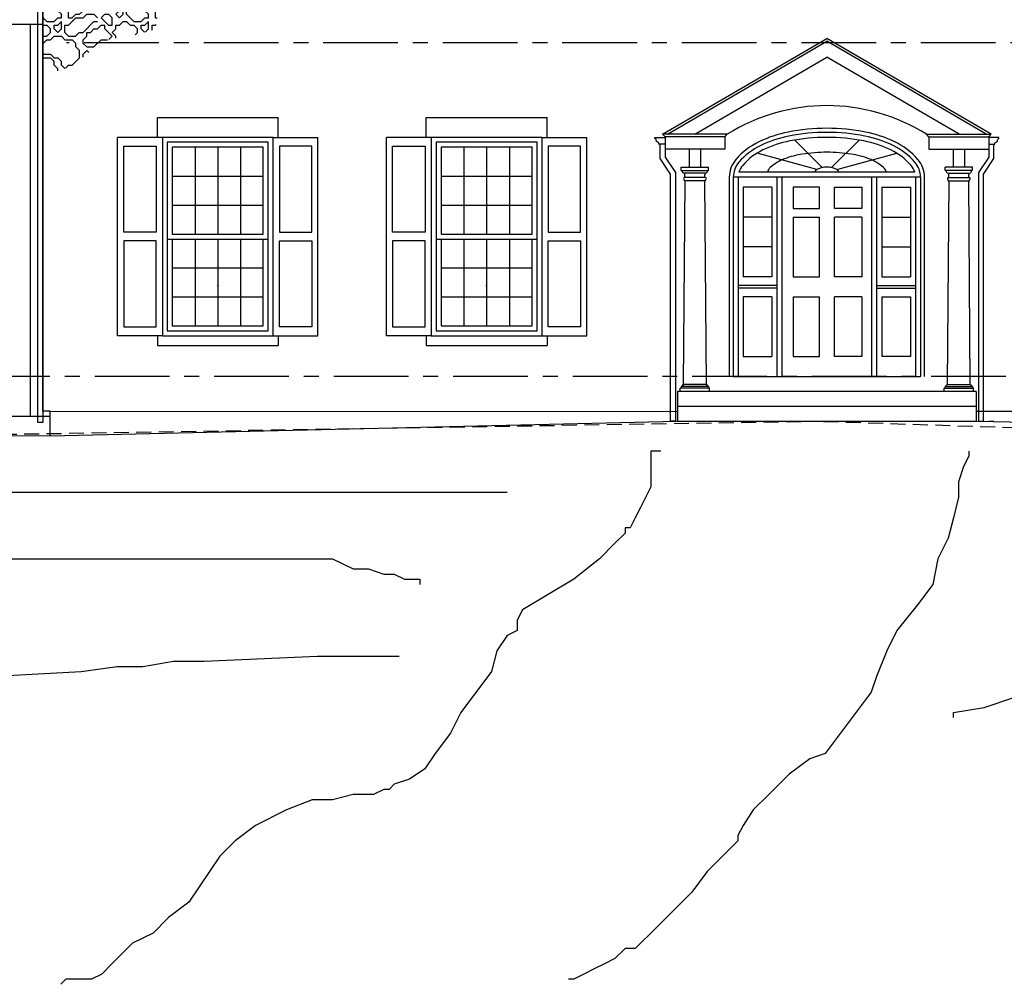
# Model space of a CAD drawing. Extents: x 1553 to 2990, y 3952 to 4649.
# Drawn here: x 1918 to 2314, y 3952 to 4340 of the extents above; entities that cross this region are included whole.
import ezdxf

# ---------------------------------------------------------------- set-up
doc = ezdxf.new("R2010")
doc.units = 0
doc.header["$LTSCALE"] = 24
doc.header["$MEASUREMENT"] = 0
doc.header["$PDSIZE"] = -5
doc.linetypes.add('CENTER', pattern=[2, 1.25, -0.25, 0.25, -0.25])
doc.linetypes.add('HIDDEN', pattern=[0.375, 0.25, -0.125])
doc.layers.get('0').update_dxf_attribs({"linetype": 'CONTINUOUS'})
for name, color, linetype in [('CONTOURS', 3, 'CONTINUOUS'), ('DS', 15, 'CONTINUOUS'), ('WALL', 9, 'CONTINUOUS')]:
    doc.layers.add(name, color=color, linetype=linetype)

# ---------------------------------------------------------------- blocks, each defined once
blk = doc.blocks.new('*X7')
at = {"color": 0}
for p, q in [((1929, 4408.72), (1927.37, 4410.35)), ((1931.92, 4408.72), (1933.37, 4410.18)), ((1933.37, 4410.18), (1934.83, 4410.18)), ((1934.83, 4411.64), (1933.51, 4412.96)), ((1934.83, 4410.18), (1934.83, 4411.64)), ((1937.74, 4410.18), (1937.74, 4412.96)), ((1937.74, 4410.18), (1939.2, 4410.18)), ((1937.74, 4407.27), (1940.65, 4410.18)), ((1939.2, 4410.18), (1940.65, 4411.64)), ((1940.65, 4411.64), (1942.11, 4411.64)), ((1940.65, 4410.18), (1943.57, 4410.18)), ((1942.11, 4411.64), (1943.43, 4412.96)), ((1943.57, 4410.18), (1945.02, 4411.64)), ((1945.02, 4411.64), (1947.94, 4411.64)), ((1949.39, 4410.18), (1947.94, 4411.64)), ((1950.85, 4410.18), (1952.31, 4411.64)), ((1953.76, 4407.27), (1950.85, 4410.18)), ((1952.31, 4411.64), (1953.76, 4411.64)), ((1955.22, 4410.18), (1953.76, 4411.64)), ((1955.22, 4407.27), (1955.22, 4410.18)), ((1956.68, 4411.64), (1957.39, 4412.35)), ((1957.39, 4410.93), (1956.68, 4411.64)), ((1927.55, 4407.27), (1927.37, 4407.44)), ((1927.55, 4407.27), (1929, 4407.27)), ((1929, 4408.72), (1931.92, 4408.72)), ((1930.46, 4405.81), (1929, 4407.27)), ((1930.46, 4404.35), (1930.46, 4405.81)), ((1931.92, 4405.81), (1931.92, 4407.27)), ((1931.92, 4407.26), (1933.37, 4407.26)), ((1933.37, 4404.35), (1931.92, 4405.81)), ((1933.37, 4407.27), (1934.83, 4408.72)), ((1933.37, 4404.35), (1934.83, 4405.81)), ((1934.83, 4405.81), (1934.83, 4408.72)), ((1936.29, 4404.35), (1936.29, 4407.27)), ((1936.29, 4407.26), (1937.74, 4407.26)), ((1943.57, 4404.35), (1947.94, 4408.72)), ((1946.48, 4404.35), (1947.94, 4405.81)), ((1947.94, 4408.72), (1949.39, 4408.72)), ((1947.94, 4405.81), (1949.39, 4405.81)), ((1949.39, 4405.81), (1950.85, 4407.27)), ((1950.85, 4407.26), (1952.31, 4407.26)), ((1952.31, 4405.81), (1952.31, 4407.27)), ((1955.22, 4402.9), (1952.31, 4405.81)), ((1953.76, 4407.27), (1955.22, 4407.27)), ((1955.22, 4404.35), (1956.68, 4405.81)), ((1956.68, 4405.81), (1956.68, 4407.27)), ((1956.68, 4407.27), (1957.39, 4407.27)), ((1927.37, 4402.72), (1927.55, 4402.9)), ((1927.55, 4402.9), (1929, 4402.9)), ((1927.55, 4399.98), (1929, 4401.44)), ((1929, 4402.9), (1930.46, 4404.35)), ((1929, 4401.44), (1930.46, 4401.44)), ((1930.46, 4401.44), (1931.92, 4402.9)), ((1931.92, 4402.9), (1934.83, 4402.9)), ((1936.29, 4401.44), (1934.83, 4402.9)), ((1937.74, 4402.9), (1936.29, 4404.35)), ((1936.29, 4401.44), (1939.2, 4401.44)), ((1937.74, 4402.9), (1940.65, 4402.9)), ((1940.65, 4399.98), (1939.2, 4401.44)), ((1940.51, 4402.9), (1941.97, 4404.35)), ((1942.11, 4404.35), (1943.57, 4404.35)), ((1943.57, 4401.44), (1945.02, 4402.9)), ((1943.57, 4399.98), (1943.57, 4401.44)), ((1945.02, 4402.9), (1945.02, 4404.35)), ((1945.02, 4404.35), (1946.48, 4404.35)), ((1947.94, 4398.53), (1950.85, 4401.44)), ((1950.85, 4401.44), (1953.76, 4401.44)), ((1953.76, 4401.44), (1955.22, 4402.9)), ((1956.68, 4402.9), (1955.22, 4404.35)), ((1956.68, 4401.44), (1956.68, 4402.9)), ((1956.68, 4401.44), (1957.39, 4401.44)), ((1927.37, 4398.35), (1927.55, 4398.53)), ((1927.55, 4398.53), (1927.55, 4399.98)), ((1940.65, 4398.53), (1940.65, 4399.98)), ((1942.11, 4397.07), (1940.65, 4398.53)), ((1945.02, 4398.53), (1943.57, 4399.98)), ((1945.02, 4398.53), (1947.94, 4398.53)), ((1949.39, 4398.53), (1949.39, 4399.98)), ((1949.39, 4397.07), (1952.31, 4399.98)), ((1952.31, 4399.98), (1955.22, 4399.98)), ((1956.68, 4398.53), (1955.22, 4399.98)), ((1956.68, 4398.53), (1957.39, 4398.53)), ((1927.37, 4395.61), (1930.46, 4395.61)), ((1927.37, 4393.98), (1927.55, 4394.16)), ((1927.55, 4394.16), (1930.46, 4394.16)), ((1931.92, 4394.16), (1930.46, 4395.61)), ((1931.92, 4392.7), (1930.46, 4394.16)), ((1931.92, 4394.16), (1933.37, 4394.16)), ((1934.83, 4392.7), (1933.37, 4394.16)), ((1939.2, 4391.24), (1942.11, 4394.16)), ((1942.11, 4394.16), (1942.11, 4397.07)), ((1943.57, 4395.61), (1945.02, 4397.07)), ((1943.57, 4394.16), (1943.57, 4395.61)), ((1946.48, 4391.24), (1943.57, 4394.16)), ((1946.48, 4395.61), (1945.02, 4397.07)), ((1946.48, 4395.61), (1947.94, 4395.61)), ((1947.94, 4394.16), (1947.94, 4395.61)), ((1950.85, 4391.24), (1947.94, 4394.16)), ((1950.85, 4394.16), (1949.39, 4395.61)), ((1950.85, 4392.7), (1950.85, 4394.16)), ((1931.92, 4391.24), (1931.92, 4392.7)), ((1933.37, 4389.79), (1931.92, 4391.24)), ((1933.37, 4388.33), (1933.37, 4389.79)), ((1934.83, 4391.24), (1934.83, 4392.7)), ((1936.29, 4389.79), (1934.83, 4391.24)), ((1936.29, 4389.79), (1937.74, 4391.24)), ((1937.74, 4391.24), (1939.2, 4391.24)), ((1937.74, 4388.33), (1939.2, 4389.79)), ((1939.2, 4389.79), (1940.65, 4389.79)), ((1940.65, 4389.79), (1942.11, 4391.24)), ((1942.11, 4391.24), (1943.57, 4391.24)), ((1946.48, 4388.33), (1943.57, 4391.24)), ((1946.48, 4391.24), (1947.94, 4391.24)), ((1949.39, 4389.79), (1947.94, 4391.24)), ((1949.39, 4389.79), (1950.85, 4391.24)), ((1952.31, 4391.24), (1950.85, 4392.7)), ((1950.85, 4388.33), (1952.31, 4389.79)), ((1952.31, 4391.24), (1953.76, 4391.24)), ((1952.31, 4389.79), (1953.76, 4389.79)), ((1955.22, 4389.79), (1953.76, 4391.24)), ((1955.22, 4388.33), (1953.76, 4389.79)), ((1955.22, 4389.79), (1957.39, 4391.95)), ((1927.55, 4385.42), (1927.37, 4385.59)), ((1930.46, 4385.42), (1933.37, 4388.33)), ((1933.37, 4383.96), (1936.29, 4386.87)), ((1936.29, 4386.87), (1936.29, 4388.33)), ((1936.29, 4388.33), (1937.74, 4388.33)), ((1945.02, 4386.87), (1946.48, 4388.33)), ((1946.48, 4385.42), (1945.02, 4386.87)), ((1947.94, 4386.87), (1949.39, 4388.33)), ((1947.94, 4383.96), (1947.94, 4386.87)), ((1949.39, 4388.33), (1950.85, 4388.33)), ((1955.22, 4388.33), (1956.68, 4388.33)), ((1957.39, 4387.62), (1956.68, 4388.33)), ((1927.55, 4385.42), (1930.46, 4385.42)), ((1927.55, 4381.05), (1929, 4382.5)), ((1929, 4382.5), (1930.46, 4382.5)), ((1933.37, 4379.59), (1930.46, 4382.5)), ((1933.37, 4382.5), (1933.37, 4383.96)), ((1936.29, 4379.59), (1933.37, 4382.5)), ((1939.2, 4381.05), (1940.65, 4382.5)), ((1940.65, 4382.5), (1943.57, 4382.5)), ((1945.02, 4381.05), (1943.57, 4382.5)), ((1945.02, 4381.05), (1946.48, 4382.5)), ((1946.48, 4382.5), (1946.48, 4385.42)), ((1949.39, 4382.5), (1947.94, 4383.96)), ((1927.37, 4379.42), (1927.55, 4379.59)), ((1927.55, 4379.59), (1927.55, 4381.05)), ((1933.37, 4378.13), (1933.37, 4379.59)), ((1934.83, 4376.68), (1933.37, 4378.13)), ((1936.29, 4379.59), (1937.74, 4381.05)), ((1937.74, 4381.05), (1939.2, 4381.05)), ((1937.74, 4378.13), (1939.2, 4379.59)), ((1937.74, 4375.22), (1937.74, 4378.13)), ((1939.2, 4379.59), (1940.65, 4379.59)), ((1940.65, 4379.59), (1942.11, 4381.05)), ((1942.11, 4381.05), (1943.57, 4381.05)), ((1942.11, 4376.68), (1943.57, 4378.13)), ((1945.02, 4379.59), (1943.57, 4381.05)), ((1943.57, 4378.13), (1945.02, 4378.13)), ((1945.02, 4378.13), (1945.02, 4379.59)), ((1946.48, 4378.13), (1946.48, 4381.05)), ((1946.48, 4381.05), (1947.94, 4381.05)), ((1946.48, 4378.13), (1949.39, 4378.13)), ((1947.94, 4379.59), (1947.94, 4381.05)), ((1949.39, 4378.13), (1947.94, 4379.59)), ((1952.31, 4378.13), (1949.39, 4381.05)), ((1952.31, 4378.13), (1953.76, 4378.13)), ((1953.76, 4378.13), (1955.22, 4378.13)), ((1955.22, 4378.13), (1956.68, 4379.59)), ((1956.68, 4379.59), (1957.39, 4379.59)), ((1929, 4373.76), (1927.37, 4375.39)), ((1929, 4373.76), (1931.92, 4373.76)), ((1931.92, 4373.76), (1933.37, 4375.22)), ((1933.37, 4375.22), (1934.83, 4375.22)), ((1933.37, 4372.31), (1934.83, 4373.76)), ((1934.83, 4375.22), (1934.83, 4376.68)), ((1934.83, 4370.85), (1934.83, 4373.76)), ((1937.74, 4375.22), (1939.2, 4375.22)), ((1937.74, 4372.31), (1940.65, 4375.22)), ((1939.2, 4375.22), (1940.65, 4376.68)), ((1940.65, 4376.68), (1942.11, 4376.68)), ((1940.65, 4375.22), (1943.57, 4375.22)), ((1943.57, 4375.22), (1945.02, 4376.68)), ((1943.57, 4369.39), (1947.94, 4373.76)), ((1945.02, 4376.68), (1947.94, 4376.68)), ((1949.39, 4375.22), (1947.94, 4376.68)), ((1947.94, 4373.76), (1949.39, 4373.76)), ((1950.85, 4375.22), (1952.31, 4376.68)), ((1953.76, 4372.31), (1950.85, 4375.22)), ((1952.31, 4376.68), (1953.76, 4376.68)), ((1955.22, 4375.22), (1953.76, 4376.68)), ((1955.22, 4372.31), (1955.22, 4375.22)), ((1956.68, 4376.68), (1957.39, 4377.39)), ((1957.39, 4375.97), (1956.68, 4376.68)), ((1927.55, 4372.31), (1927.37, 4372.48)), ((1927.55, 4372.31), (1929, 4372.31)), ((1930.46, 4370.85), (1929, 4372.31)), ((1930.46, 4369.39), (1930.46, 4370.85)), ((1931.92, 4370.85), (1931.92, 4372.31)), ((1931.92, 4372.3), (1933.37, 4372.3)), ((1933.37, 4369.39), (1931.92, 4370.85)), ((1933.37, 4369.39), (1934.83, 4370.85)), ((1936.29, 4369.39), (1936.29, 4372.31)), ((1936.29, 4372.3), (1937.74, 4372.3)), ((1946.48, 4369.39), (1947.94, 4370.85)), ((1947.94, 4370.85), (1949.39, 4370.85)), ((1949.39, 4370.85), (1949.39, 4372.31)), ((1949.39, 4370.85), (1950.85, 4372.31)), ((1950.85, 4372.3), (1952.31, 4372.3)), ((1952.31, 4370.85), (1952.31, 4372.31)), ((1955.22, 4367.94), (1952.31, 4370.85)), ((1953.76, 4372.31), (1955.22, 4372.31)), ((1955.22, 4369.39), (1956.68, 4370.85)), ((1956.68, 4370.85), (1956.68, 4372.31)), ((1956.68, 4372.31), (1957.39, 4372.31)), ((1927.37, 4367.77), (1927.55, 4367.94)), ((1927.55, 4367.94), (1929, 4367.94)), ((1927.55, 4365.02), (1929, 4366.48)), ((1929, 4367.94), (1930.46, 4369.39)), ((1929, 4366.48), (1930.46, 4366.48)), ((1930.46, 4366.48), (1931.92, 4367.94)), ((1931.92, 4367.94), (1934.83, 4367.94)), ((1936.29, 4366.48), (1934.83, 4367.94)), ((1937.74, 4367.94), (1936.29, 4369.39)), ((1936.29, 4366.48), (1939.2, 4366.48)), ((1937.74, 4367.94), (1940.65, 4367.94)), ((1940.65, 4365.02), (1939.2, 4366.48)), ((1940.51, 4367.94), (1941.97, 4369.39)), ((1942.11, 4369.39), (1943.57, 4369.39)), ((1943.57, 4366.48), (1945.02, 4367.94)), ((1943.57, 4365.02), (1943.57, 4366.48)), ((1945.02, 4367.94), (1945.02, 4369.39)), ((1945.02, 4369.39), (1946.48, 4369.39)), ((1947.94, 4363.57), (1950.85, 4366.48)), ((1950.85, 4366.48), (1953.76, 4366.48)), ((1953.76, 4366.48), (1955.22, 4367.94)), ((1956.68, 4367.94), (1955.22, 4369.39)), ((1956.68, 4366.48), (1956.68, 4367.94)), ((1956.68, 4366.48), (1957.39, 4366.48)), ((1927.37, 4363.4), (1927.55, 4363.57)), ((1927.55, 4363.57), (1927.55, 4365.02)), ((1940.65, 4363.57), (1940.65, 4365.02)), ((1942.11, 4362.11), (1940.65, 4363.57)), ((1942.11, 4359.2), (1942.11, 4362.11)), ((1945.02, 4363.57), (1943.57, 4365.02)), ((1943.57, 4360.65), (1945.02, 4362.11)), ((1945.02, 4363.57), (1947.94, 4363.57)), ((1946.48, 4360.65), (1945.02, 4362.11)), ((1949.39, 4362.11), (1952.31, 4365.02)), ((1952.31, 4365.02), (1955.22, 4365.02)), ((1956.68, 4363.57), (1955.22, 4365.02)), ((1956.68, 4363.57), (1957.39, 4363.57)), ((1927.37, 4360.65), (1930.46, 4360.65)), ((1927.37, 4359.03), (1927.55, 4359.2)), ((1927.55, 4359.2), (1930.46, 4359.2)), ((1931.92, 4359.2), (1930.46, 4360.65)), ((1931.92, 4357.74), (1930.46, 4359.2)), ((1931.92, 4359.2), (1933.37, 4359.2)), ((1934.83, 4357.74), (1933.37, 4359.2)), ((1939.2, 4356.28), (1942.11, 4359.2)), ((1943.57, 4359.2), (1943.57, 4360.65)), ((1946.48, 4356.28), (1943.57, 4359.2)), ((1946.48, 4360.65), (1947.94, 4360.65)), ((1947.94, 4359.2), (1947.94, 4360.65)), ((1950.85, 4356.28), (1947.94, 4359.2)), ((1950.85, 4359.2), (1949.39, 4360.65)), ((1950.85, 4357.74), (1950.85, 4359.2)), ((1931.92, 4356.28), (1931.92, 4357.74)), ((1933.37, 4354.83), (1931.92, 4356.28)), ((1933.37, 4353.37), (1933.37, 4354.83)), ((1934.83, 4356.28), (1934.83, 4357.74)), ((1936.29, 4354.83), (1934.83, 4356.28)), ((1936.29, 4354.83), (1937.74, 4356.28)), ((1937.74, 4356.28), (1939.2, 4356.28)), ((1937.74, 4353.37), (1939.2, 4354.83)), ((1939.2, 4354.83), (1940.65, 4354.83)), ((1940.65, 4354.83), (1942.11, 4356.28)), ((1942.11, 4356.28), (1943.57, 4356.28)), ((1946.48, 4353.37), (1943.57, 4356.28)), ((1946.48, 4356.28), (1947.94, 4356.28)), ((1949.39, 4354.83), (1947.94, 4356.28)), ((1949.39, 4354.83), (1950.85, 4356.28)), ((1952.31, 4356.28), (1950.85, 4357.74)), ((1950.85, 4353.37), (1952.31, 4354.83)), ((1952.31, 4356.28), (1953.76, 4356.28)), ((1952.31, 4354.83), (1953.76, 4354.83)), ((1955.22, 4354.83), (1953.76, 4356.28)), ((1955.22, 4353.37), (1953.76, 4354.83)), ((1955.22, 4354.83), (1957.39, 4356.99)), ((1927.55, 4350.46), (1927.37, 4350.63)), ((1927.55, 4350.46), (1930.46, 4350.46)), ((1930.46, 4350.46), (1933.37, 4353.37)), ((1933.37, 4349), (1936.29, 4351.91)), ((1936.29, 4351.91), (1936.29, 4353.37)), ((1936.29, 4353.37), (1937.74, 4353.37)), ((1945.02, 4351.91), (1946.48, 4353.37)), ((1946.48, 4350.46), (1945.02, 4351.91)), ((1946.48, 4347.54), (1946.48, 4350.46)), ((1947.94, 4351.91), (1949.39, 4353.37)), ((1947.94, 4349), (1947.94, 4351.91)), ((1949.39, 4353.37), (1950.85, 4353.37)), ((1955.22, 4353.37), (1956.68, 4353.37)), ((1957.39, 4352.66), (1956.68, 4353.37)), ((1927.55, 4346.09), (1929, 4347.54)), ((1927.55, 4344.63), (1927.55, 4346.09)), ((1929, 4347.54), (1930.46, 4347.54)), ((1933.37, 4344.63), (1930.46, 4347.54)), ((1933.37, 4347.54), (1933.37, 4349)), ((1936.29, 4344.63), (1933.37, 4347.54)), ((1936.29, 4344.63), (1937.74, 4346.09)), ((1937.74, 4346.09), (1939.2, 4346.09)), ((1939.2, 4346.09), (1940.65, 4347.54)), ((1940.65, 4347.54), (1943.57, 4347.54)), ((1940.65, 4344.63), (1942.11, 4346.09)), ((1942.11, 4346.09), (1943.57, 4346.09)), ((1945.02, 4346.09), (1943.57, 4347.54)), ((1945.02, 4344.63), (1943.57, 4346.09)), ((1945.02, 4346.09), (1946.48, 4347.54)), ((1946.48, 4343.17), (1946.48, 4346.09)), ((1946.48, 4346.09), (1947.94, 4346.09)), ((1949.39, 4347.54), (1947.94, 4349)), ((1947.94, 4344.63), (1947.94, 4346.09)), ((1952.31, 4343.17), (1949.39, 4346.09)), ((1927.37, 4344.46), (1927.55, 4344.63)), ((1933.37, 4343.17), (1933.37, 4344.63)), ((1934.83, 4341.72), (1933.37, 4343.17)), ((1937.74, 4343.17), (1939.2, 4344.63)), ((1937.74, 4340.26), (1937.74, 4343.17)), ((1939.2, 4344.63), (1940.65, 4344.63)), ((1942.11, 4341.72), (1943.57, 4343.17)), ((1943.57, 4343.17), (1945.02, 4343.17)), ((1945.02, 4343.17), (1945.02, 4344.63)), ((1946.48, 4343.17), (1949.39, 4343.17)), ((1949.39, 4343.17), (1947.94, 4344.63)), ((1949.39, 4343.17), (1949.39, 4344.63)), ((1952.31, 4343.17), (1953.76, 4343.17)), ((1953.76, 4343.17), (1955.22, 4343.17)), ((1955.22, 4343.17), (1956.68, 4344.63)), ((1956.68, 4344.63), (1959.59, 4344.63)), ((1956.68, 4341.72), (1958.13, 4343.17)), ((1958.13, 4343.17), (1959.59, 4343.17)), ((1959.59, 4344.63), (1960.29, 4345.33)), ((1959.59, 4341.72), (1959.59, 4343.17)), ((1961.05, 4343.17), (1962.5, 4344.63)), ((1961.05, 4341.72), (1961.05, 4343.17)), ((1962.5, 4344.63), (1962.5, 4345.33)), ((1968.33, 4344.63), (1967.63, 4345.33)), ((1968.33, 4343.17), (1968.33, 4344.63)), ((1969.79, 4341.72), (1968.33, 4343.17)), ((1971.24, 4344.63), (1970.54, 4345.33)), ((1971.24, 4344.63), (1971.95, 4345.33)), ((1972.7, 4343.17), (1973.39, 4343.86)), ((1972.7, 4340.26), (1972.7, 4343.17)), ((1929, 4338.8), (1927.37, 4340.43)), ((1929, 4338.8), (1931.92, 4338.8)), ((1931.92, 4338.8), (1933.37, 4340.26)), ((1933.37, 4340.26), (1934.83, 4340.26)), ((1933.37, 4337.35), (1934.83, 4338.8)), ((1934.83, 4340.26), (1934.83, 4341.72)), ((1934.83, 4335.89), (1934.83, 4338.8)), ((1937.74, 4340.26), (1939.2, 4340.26)), ((1937.74, 4337.35), (1940.65, 4340.26)), ((1939.2, 4340.26), (1940.65, 4341.72)), ((1940.65, 4341.72), (1942.11, 4341.72)), ((1940.65, 4340.26), (1943.57, 4340.26)), ((1943.57, 4340.26), (1945.02, 4341.72)), ((1943.57, 4334.43), (1947.94, 4338.8)), ((1945.02, 4341.72), (1947.94, 4341.72)), ((1949.39, 4340.26), (1947.94, 4341.72)), ((1947.94, 4338.8), (1949.39, 4338.8)), ((1950.85, 4340.26), (1952.31, 4341.72)), ((1953.76, 4337.35), (1950.85, 4340.26)), ((1952.31, 4341.72), (1953.76, 4341.72)), ((1955.22, 4340.26), (1953.76, 4341.72)), ((1955.22, 4337.35), (1955.22, 4340.26)), ((1958.13, 4340.26), (1956.68, 4341.72)), ((1958.13, 4340.26), (1959.59, 4341.72)), ((1958.13, 4337.35), (1959.59, 4338.8)), ((1959.59, 4338.8), (1961.05, 4338.8)), ((1963.96, 4338.8), (1961.05, 4341.72)), ((1962.5, 4337.35), (1961.05, 4338.8)), ((1963.96, 4338.8), (1966.87, 4338.8)), ((1966.87, 4338.8), (1968.33, 4340.26)), ((1968.33, 4340.26), (1969.79, 4340.26)), ((1968.33, 4337.35), (1969.79, 4338.8)), ((1969.79, 4340.26), (1969.79, 4341.72)), ((1969.79, 4335.89), (1969.79, 4338.8)), ((1972.7, 4340.26), (1973.26, 4340.26)), ((1927.55, 4337.35), (1927.37, 4337.52)), ((1927.55, 4337.35), (1929, 4337.35)), ((1930.46, 4335.89), (1929, 4337.35)), ((1929, 4332.98), (1930.46, 4334.43)), ((1930.46, 4334.43), (1930.46, 4335.89)), ((1931.92, 4335.89), (1931.92, 4337.35)), ((1931.92, 4337.35), (1933.37, 4337.35)), ((1933.37, 4334.43), (1931.92, 4335.89)), ((1933.37, 4334.43), (1934.83, 4335.89)), ((1936.29, 4334.43), (1936.29, 4337.35)), ((1936.29, 4337.35), (1937.74, 4337.35)), ((1937.74, 4332.98), (1936.29, 4334.43)), ((1940.51, 4332.98), (1941.97, 4334.43)), ((1942.11, 4334.43), (1943.57, 4334.43)), ((1945.02, 4332.98), (1945.02, 4334.43)), ((1945.02, 4334.43), (1946.48, 4334.43)), ((1946.48, 4334.43), (1947.94, 4335.89)), ((1947.94, 4335.89), (1949.39, 4335.89)), ((1949.39, 4335.89), (1950.85, 4337.35)), ((1950.85, 4337.35), (1952.31, 4337.35)), ((1952.31, 4335.89), (1952.31, 4337.35)), ((1955.22, 4332.98), (1952.31, 4335.89)), ((1953.76, 4337.35), (1955.22, 4337.35)), ((1955.22, 4334.43), (1956.68, 4335.89)), ((1956.68, 4332.98), (1955.22, 4334.43)), ((1956.68, 4335.89), (1956.68, 4337.35)), ((1956.68, 4337.35), (1958.13, 4337.35)), ((1962.5, 4337.35), (1963.96, 4337.35)), ((1965.42, 4335.89), (1963.96, 4337.35)), ((1964.49, 4333.5), (1965.42, 4334.43)), ((1965.42, 4334.43), (1965.42, 4335.89)), ((1966.87, 4335.89), (1966.87, 4337.35)), ((1966.87, 4337.35), (1968.33, 4337.35)), ((1968.26, 4334.51), (1966.87, 4335.89)), ((1968.46, 4334.56), (1969.79, 4335.89)), ((1971.24, 4335.34), (1971.24, 4337.35)), ((1971.24, 4337.35), (1972.7, 4337.35)), ((1972.7, 4337.35), (1972.95, 4337.6)), ((1927.37, 4332.81), (1927.55, 4332.98)), ((1927.55, 4332.98), (1929, 4332.98)), ((1927.55, 4330.06), (1929, 4331.52)), ((1929, 4331.52), (1930.46, 4331.52)), ((1930.46, 4331.52), (1931.92, 4332.98)), ((1931.92, 4332.98), (1934.83, 4332.98)), ((1936.29, 4331.52), (1934.83, 4332.98)), ((1936.29, 4331.52), (1939.2, 4331.52)), ((1937.74, 4332.98), (1940.65, 4332.98)), ((1940.65, 4330.06), (1939.2, 4331.52)), ((1943.57, 4331.52), (1945.02, 4332.98)), ((1943.57, 4330.06), (1943.57, 4331.52)), ((1947.94, 4328.61), (1950.85, 4331.52)), ((1950.85, 4331.52), (1953.38, 4331.52)), ((1953.85, 4331.6), (1955.22, 4332.98)), ((1956.68, 4332.11), (1956.68, 4332.98)), ((1927.37, 4328.44), (1927.55, 4328.61)), ((1927.55, 4328.61), (1927.55, 4330.06)), ((1940.65, 4328.61), (1940.65, 4330.06)), ((1942.11, 4327.15), (1940.65, 4328.61)), ((1942.11, 4324.24), (1942.11, 4327.15)), ((1945.02, 4328.61), (1943.57, 4330.06)), ((1943.57, 4325.69), (1945.02, 4327.15)), ((1945.02, 4328.61), (1947.94, 4328.61)), ((1945.81, 4326.37), (1945.02, 4327.15)), ((1927.37, 4325.69), (1930.46, 4325.69)), ((1927.37, 4324.07), (1927.55, 4324.24)), ((1927.55, 4324.24), (1930.46, 4324.24)), ((1931.92, 4324.24), (1930.46, 4325.69)), ((1931.92, 4322.78), (1930.46, 4324.24)), ((1931.92, 4324.24), (1933.37, 4324.24)), ((1931.92, 4321.33), (1931.92, 4322.78)), ((1934.83, 4322.78), (1933.37, 4324.24)), ((1934.83, 4321.33), (1934.83, 4322.78)), ((1939.2, 4321.33), (1942.11, 4324.24)), ((1943.57, 4324.57), (1943.57, 4325.69)), ((1933.37, 4319.87), (1931.92, 4321.33)), ((1933.37, 4319.07), (1933.37, 4319.87)), ((1936.17, 4319.98), (1934.83, 4321.33)), ((1936.51, 4320.09), (1937.74, 4321.33)), ((1937.74, 4321.33), (1939.2, 4321.33))]:
    blk.add_line(p, q, dxfattribs=at)

msp = doc.modelspace()

# ---------------------------------------------------------------- linework, layer by layer
at = {"layer": 'CONTOURS'}
for points in [[(2175.64, 4166.42), (2171.52, 4166.42), (2171.52, 4152.01), (2167.4, 4143.78), (2165.33, 4139.66), (2163.27, 4135.55), (2161.21, 4135.55), (2161.21, 4133.49), (2157.09, 4129.37), (2150.91, 4123.2), (2140.61, 4114.96), (2120, 4102.61), (2117.94, 4098.5), (2117.94, 4094.38), (2113.82, 4092.32), (2109.7, 4086.15), (2107.64, 4077.91), (2095.28, 4061.45), (2091.16, 4053.21), (2084.98, 4044.98), (2080.85, 4038.8), (2074.67, 4034.69), (2068.49, 4032.63), (2066.43, 4030.57), (2064.37, 4030.57), (2060.25, 4028.51), (2052.01, 4028.51), (2043.77, 4026.45), (2035.52, 4026.45), (2025.22, 4022.34), (2012.86, 4016.16), (2004.62, 4009.99), (1998.43, 4003.81), (1994.31, 3997.64), (1986.07, 3985.29), (1977.83, 3979.11), (1971.65, 3972.94), (1963.41, 3968.82), (1959.29, 3964.7), (1955.16, 3960.59), (1951.04, 3956.47), (1946.92, 3954.41), (1936.62, 3954.41), (1934.56, 3952.35)], [(2299.27, 4166.42), (2299.27, 4164.36), (2297.21, 4160.25), (2295.15, 4154.07), (2295.15, 4147.9), (2293.08, 4139.66), (2291.02, 4131.43), (2286.9, 4123.2), (2284.84, 4112.9), (2278.66, 4104.67), (2270.42, 4094.38), (2266.3, 4086.15), (2262.18, 4075.85), (2260.12, 4069.68), (2241.57, 4044.98), (2235.39, 4042.92), (2227.15, 4036.75), (2218.91, 4028.51), (2212.73, 4022.34), (2208.6, 4016.16), (2206.54, 4012.05), (2206.54, 4009.99), (2204.48, 4007.93), (2200.36, 4003.81), (2194.18, 3997.64), (2188, 3989.4), (2171.52, 3972.94), (2167.4, 3968.82), (2165.33, 3966.76), (2161.21, 3966.76), (2157.09, 3962.65), (2152.97, 3960.59), (2148.85, 3958.53), (2144.73, 3956.47), (2140.61, 3954.41), (2138.55, 3954.41)], [(1631.67, 4108.79), (1633.73, 4110.85), (1641.97, 4112.9), (1654.33, 4117.02), (1666.7, 4123.2), (1679.06, 4129.37), (1685.24, 4133.49), (1689.36, 4137.6), (1693.48, 4139.66), (1695.54, 4141.72), (1709.97, 4143.78), (1720.27, 4145.84), (1732.63, 4147.9), (1747.06, 4149.95), (2113.82, 4149.95)], [(1909.83, 4123.2), (2043.77, 4123.2), (2047.89, 4121.14), (2052.01, 4119.08), (2058.19, 4119.08), (2064.37, 4117.02), (2068.49, 4117.02), (2072.61, 4114.96), (2078.79, 4114.96), (2078.79, 4112.9)], [(1905.71, 4075.85), (1942.8, 4077.91), (1957.23, 4079.97), (1967.53, 4079.97), (1979.89, 4082.03), (1992.25, 4082.03), (2037.58, 4084.09), (2070.55, 4084.09)], [(2293.08, 4059.39), (2293.08, 4061.45), (2305.45, 4063.5), (2317.81, 4067.62)]]:
    msp.add_lwpolyline(points, dxfattribs=at)
at = {"layer": 'DS'}
msp.add_line((2307.29, 4289.57), (2307.29, 4289.57), dxfattribs=at)
at = {"layer": 'DS', "color": 15}
for points in [[(1927.37, 4350.77), (1927.37, 4177.92), (1925.37, 4177.92), (1925.37, 4350.77)], [(2177.29, 4289.57), (2177.29, 4284.42), (2181.44, 4278.21), (2181.44, 4178.44), (2179.44, 4178.44), (2179.44, 4277.6), (2175.29, 4283.82), (2175.29, 4289.57)], [(2307.29, 4289.57), (2307.29, 4284.42), (2303.14, 4278.21), (2303.14, 4178.44), (2305.14, 4178.44), (2305.14, 4277.6), (2309.29, 4283.82), (2309.29, 4289.57)], [(2305.14, 4281.21), (2305.14, 4281.21)], [(2307.29, 4280.82), (2307.29, 4280.82)], [(2307.29, 4178.44), (2309.29, 4178.44)]]:
    msp.add_lwpolyline(points, dxfattribs=at)
at = {"layer": 'DS'}
for points in [[(2177.29, 4289.57), (2174.79, 4289.57), (2174.79, 4290.07), (2174.72, 4290.16), (2174.64, 4290.2), (2174.51, 4290.29), (2174.34, 4290.33), (2174.21, 4290.37), (2174.13, 4290.5), (2173.92, 4290.67), (2173.83, 4290.8), (2173.75, 4291.05), (2173.71, 4291.26), (2173.71, 4291.39), (2173.66, 4291.56), (2173.58, 4291.64), (2173.49, 4291.69), (2173.37, 4291.77), (2173.24, 4291.81), (2173.24, 4292.28), (2177.29, 4292.28)], [(2307.29, 4289.57), (2309.79, 4289.57), (2309.79, 4290.07), (2309.86, 4290.16), (2309.95, 4290.2), (2310.07, 4290.29), (2310.24, 4290.33), (2310.37, 4290.37), (2310.45, 4290.5), (2310.67, 4290.67), (2310.75, 4290.8), (2310.84, 4291.05), (2310.88, 4291.26), (2310.88, 4291.39), (2310.92, 4291.56), (2311.01, 4291.64), (2311.09, 4291.69), (2311.22, 4291.77), (2311.35, 4291.81), (2311.35, 4292.28), (2307.29, 4292.28)]]:
    msp.add_lwpolyline(points, dxfattribs=at)
at = {"layer": 'WALL'}
for p, q in [((1927.37, 4182.38), (1927.37, 4425.33)), ((2176.29, 4293.57), (2242.29, 4332.07)), ((2308.29, 4293.57), (2242.29, 4332.07)), ((2177.29, 4292.57), (2176.29, 4293.57)), ((2177.29, 4292.57), (2177.29, 4287.57)), ((2201.29, 4292.57), (2202.29, 4293.57)), ((2201.29, 4292.57), (2201.29, 4287.57)), ((2283.29, 4292.57), (2282.29, 4293.57)), ((2283.29, 4292.57), (2283.29, 4287.57)), ((2307.29, 4292.57), (2308.29, 4293.57)), ((2307.29, 4292.57), (2307.29, 4287.57)), ((2187.04, 4287.57), (2187.04, 4280.32)), ((2191.54, 4287.57), (2191.54, 4280.32)), ((2293.04, 4287.57), (2293.04, 4280.32)), ((2297.54, 4287.57), (2297.54, 4280.32)), ((1977.39, 4251.52), (2017.89, 4251.52)), ((1979.39, 4253.52), (2015.89, 4253.52)), ((2085.39, 4251.52), (2125.89, 4251.52)), ((2087.39, 4253.52), (2123.89, 4253.52)), ((2204.71, 4196.33), (2279.87, 4196.33)), ((2182.29, 4190.33), (2182.29, 4178.33)), ((2302.29, 4190.33), (2302.29, 4178.33)), ((1930.29, 4182.38), (1927.37, 4182.38)), ((1930.29, 4172.4), (1930.29, 4182.38))]:
    msp.add_line(p, q, dxfattribs=at)
at = {"layer": 'WALL', "color": 5}
for p, q in [((1846.56, 4337.77), (1927.37, 4337.77)), ((1922.38, 4180.33), (1922.38, 4337.77)), ((2178.28, 4293.57), (2242.29, 4330.91)), ((2306.31, 4293.57), (2242.29, 4330.91)), ((2189.19, 4293.57), (2242.29, 4324.54)), ((2295.39, 4293.57), (2242.29, 4324.54)), ((1973.39, 4300.33), (2021.89, 4300.33)), ((1973.39, 4292.33), (1973.39, 4300.33)), ((2021.89, 4292.33), (2021.89, 4300.33)), ((2081.39, 4300.33), (2129.89, 4300.33)), ((2081.39, 4292.33), (2081.39, 4300.33)), ((2129.89, 4292.33), (2129.89, 4300.33)), ((1957.39, 4212.71), (1957.39, 4292.33)), ((1975.39, 4292.33), (1957.39, 4292.33)), ((2019.89, 4292.33), (2037.89, 4292.33)), ((2037.89, 4212.71), (2037.89, 4292.33)), ((2065.39, 4212.71), (2065.39, 4292.33)), ((2083.39, 4292.33), (2065.39, 4292.33)), ((2127.89, 4292.33), (2145.89, 4292.33)), ((2145.89, 4212.71), (2145.89, 4292.33)), ((2240.44, 4280.18), (2229.39, 4291.23)), ((2244.14, 4280.18), (2255.19, 4291.23)), ((1988.51, 4288.33), (1988.51, 4253.52)), ((1997.64, 4288.33), (1997.64, 4253.52)), ((2006.76, 4288.33), (2006.76, 4253.52)), ((2096.51, 4288.33), (2096.51, 4253.52)), ((2105.64, 4288.33), (2105.64, 4253.52)), ((2114.76, 4288.33), (2114.76, 4253.52)), ((2238.31, 4279.42), (2214.25, 4285.99)), ((2246.28, 4279.42), (2270.33, 4285.99)), ((2184.19, 4279.07), (2194.39, 4279.07)), ((2300.39, 4279.07), (2290.19, 4279.07)), ((1979.39, 4276.73), (2015.89, 4276.73)), ((2087.39, 4276.73), (2123.89, 4276.73)), ((2193.54, 4277.94), (2185.04, 4277.94)), ((2193.54, 4276.19), (2185.04, 4276.19)), ((2193.54, 4274.92), (2185.04, 4274.92)), ((2204.71, 4276.33), (2204.71, 4196.33)), ((2206.71, 4276.33), (2206.71, 4196.33)), ((2222.21, 4276.33), (2222.21, 4196.33)), ((2224.21, 4276.33), (2224.21, 4196.33)), ((2260.21, 4276.33), (2260.21, 4196.33)), ((2262.21, 4276.33), (2262.21, 4196.33)), ((2277.87, 4276.33), (2277.87, 4196.33)), ((2279.87, 4276.33), (2279.87, 4196.33)), ((2291.04, 4277.94), (2299.54, 4277.94)), ((2291.04, 4276.19), (2299.54, 4276.19)), ((2291.04, 4274.92), (2299.54, 4274.92)), ((2228.71, 4272.33), (2228.71, 4263.83)), ((2239.29, 4263.83), (2239.29, 4272.33)), ((2245.29, 4263.83), (2245.29, 4272.33)), ((2256.37, 4272.33), (2256.37, 4263.83)), ((1979.39, 4265.12), (2015.89, 4265.12)), ((2087.39, 4265.12), (2123.89, 4265.12)), ((2228.71, 4263.83), (2239.29, 4263.83)), ((2256.37, 4263.83), (2245.29, 4263.83)), ((2228.71, 4260.33), (2239.29, 4260.33)), ((2228.71, 4260.33), (2228.71, 4236.33)), ((2239.29, 4236.33), (2239.29, 4260.33)), ((2245.29, 4236.33), (2245.29, 4260.33)), ((2256.37, 4260.33), (2245.29, 4260.33)), ((2256.37, 4260.33), (2256.37, 4236.33)), ((1988.51, 4251.52), (1988.51, 4216.71)), ((1997.64, 4251.52), (1997.64, 4216.71)), ((2006.76, 4251.52), (2006.76, 4216.71)), ((2096.51, 4251.52), (2096.51, 4216.71)), ((2105.64, 4251.52), (2105.64, 4216.71)), ((2114.76, 4251.52), (2114.76, 4216.71)), ((1979.39, 4239.92), (2015.89, 4239.92)), ((2087.39, 4239.92), (2123.89, 4239.92)), ((2228.71, 4236.33), (2239.29, 4236.33)), ((2256.37, 4236.33), (2245.29, 4236.33)), ((1979.39, 4228.31), (2015.89, 4228.31)), ((2087.39, 4228.31), (2123.89, 4228.31)), ((2208.71, 4228.33), (2208.71, 4204.33)), ((2220.21, 4228.33), (2220.21, 4204.33)), ((2228.71, 4228.33), (2239.29, 4228.33)), ((2228.71, 4228.33), (2228.71, 4204.33)), ((2239.29, 4204.33), (2239.29, 4228.33)), ((2245.29, 4204.33), (2245.29, 4228.33)), ((2256.37, 4228.33), (2245.29, 4228.33)), ((2256.37, 4228.33), (2256.37, 4204.33)), ((2264.37, 4228.33), (2264.37, 4204.33)), ((2275.87, 4228.33), (2275.87, 4204.33)), ((1975.39, 4212.71), (1957.39, 4212.71)), ((1973.39, 4212.71), (1973.39, 4208.71)), ((2019.89, 4212.71), (2037.89, 4212.71)), ((2021.89, 4212.71), (2021.89, 4208.71)), ((2083.39, 4212.71), (2065.39, 4212.71)), ((2081.39, 4212.71), (2081.39, 4208.71)), ((2127.89, 4212.71), (2145.89, 4212.71)), ((2129.89, 4212.71), (2129.89, 4208.71)), ((1973.39, 4208.71), (2021.89, 4208.71)), ((2081.39, 4208.71), (2129.89, 4208.71)), ((2208.71, 4204.33), (2220.21, 4204.33)), ((2228.71, 4204.33), (2239.29, 4204.33)), ((2256.37, 4204.33), (2245.29, 4204.33)), ((2275.87, 4204.33), (2264.37, 4204.33)), ((2194.45, 4192.35), (2184.13, 4192.35)), ((2193.96, 4193.08), (2184.63, 4193.08)), ((2290.13, 4192.35), (2300.45, 4192.35)), ((2290.63, 4193.08), (2299.96, 4193.08)), ((2195.17, 4191.58), (2183.42, 4191.58)), ((2289.42, 4191.58), (2301.17, 4191.58))]:
    msp.add_line(p, q, dxfattribs=at)
at = {"layer": 'WALL', "color": 5, "linetype": 'CENTER'}
for p, q in [((2550.03, 4330.21), (1936.87, 4330.21)), ((2842.21, 4196.33), (1725.39, 4196.33))]:
    msp.add_line(p, q, dxfattribs=at)
at = {"layer": 'WALL', "color": 9, "linetype": 'Continuous'}
for p, q in [((2202.29, 4293.57), (2176.29, 4293.57)), ((2282.29, 4293.57), (2308.29, 4293.57)), ((2201.29, 4287.57), (2177.29, 4287.57)), ((2283.29, 4287.57), (2307.29, 4287.57)), ((2277.59, 4278.33), (2206.99, 4278.33)), ((2220.21, 4272.33), (2208.71, 4272.33)), ((2264.37, 4272.33), (2275.87, 4272.33)), ((2220.21, 4236.33), (2208.71, 4236.33)), ((2264.37, 4236.33), (2275.87, 4236.33)), ((2302.29, 4190.33), (2182.29, 4190.33)), ((2302.29, 4184.33), (2182.29, 4184.33))]:
    msp.add_line(p, q, dxfattribs=at)
at = {"layer": 'WALL', "color": 5, "linetype": 'Continuous'}
for p, q in [((2201.29, 4292.57), (2177.29, 4292.57)), ((2283.29, 4292.57), (2307.29, 4292.57)), ((2279.87, 4276.33), (2204.71, 4276.33)), ((2239.29, 4272.33), (2228.71, 4272.33)), ((2245.29, 4272.33), (2256.37, 4272.33)), ((2220.21, 4260.33), (2208.71, 4260.33)), ((2264.37, 4260.33), (2275.87, 4260.33)), ((2220.21, 4248.33), (2208.71, 4248.33)), ((2264.37, 4248.33), (2275.87, 4248.33)), ((2222.21, 4232.83), (2206.71, 4232.83)), ((2222.21, 4231.83), (2206.71, 4231.83)), ((2262.37, 4232.83), (2277.87, 4232.83)), ((2262.37, 4231.83), (2277.87, 4231.83)), ((2220.21, 4228.33), (2208.71, 4228.33)), ((2264.37, 4228.33), (2275.87, 4228.33)), ((1930.29, 4180.33), (1881.02, 4180.33)), ((1930.29, 4182.38), (2182.2, 4182.33)), ((2554.29, 4182.38), (2302.39, 4182.33))]:
    msp.add_line(p, q, dxfattribs=at)
at = {"layer": 'WALL', "color": 9}
for p, q in [((2183.79, 4280.32), (2194.79, 4280.32)), ((2183.79, 4279.07), (2183.79, 4280.32)), ((2183.79, 4279.07), (2184.19, 4279.07)), ((2194.39, 4279.07), (2194.79, 4279.07)), ((2194.79, 4279.07), (2194.79, 4280.32)), ((2300.79, 4280.32), (2289.79, 4280.32)), ((2289.79, 4279.07), (2289.79, 4280.32)), ((2290.19, 4279.07), (2289.79, 4279.07)), ((2300.79, 4279.07), (2300.39, 4279.07)), ((2300.79, 4279.07), (2300.79, 4280.32)), ((2184.71, 4193.08), (2185.34, 4274.92)), ((2185.04, 4274.92), (2185.04, 4275.32)), ((2185.29, 4276.19), (2185.29, 4277.47)), ((2193.88, 4193.08), (2193.25, 4274.92)), ((2193.29, 4276.19), (2193.29, 4277.47)), ((2193.54, 4274.92), (2193.54, 4275.32)), ((2290.71, 4193.08), (2291.34, 4274.92)), ((2291.04, 4274.92), (2291.04, 4275.32)), ((2291.29, 4276.19), (2291.29, 4277.47)), ((2299.88, 4193.08), (2299.25, 4274.92)), ((2299.29, 4276.19), (2299.29, 4277.47)), ((2299.54, 4274.92), (2299.54, 4275.32)), ((2208.71, 4272.33), (2208.71, 4236.33)), ((2220.21, 4272.33), (2220.21, 4236.33)), ((2264.37, 4272.33), (2264.37, 4236.33)), ((2275.87, 4272.33), (2275.87, 4236.33)), ((2183.42, 4190.33), (2183.42, 4191.58)), ((2195.17, 4190.33), (2195.17, 4191.58)), ((2289.42, 4190.33), (2289.42, 4191.58)), ((2301.17, 4190.33), (2301.17, 4191.58))]:
    msp.add_line(p, q, dxfattribs=at)
at = {"layer": 'WALL', "color": 5, "linetype": 'HIDDEN'}
for q in [(1881.21, 4172.51), (2554.29, 4168.16)]:
    msp.add_line((2240.88, 4178.33), q, dxfattribs=at)
at = {"layer": 'WALL', "color": 3, "linetype": 'Continuous'}
for p, q in [((2182.29, 4178.33), (1930.29, 4172.4)), ((2557.21, 4172.33), (2302.29, 4178.33))]:
    msp.add_line(p, q, dxfattribs=at)
at = {"layer": 'WALL', "color": 3}
for p, q in [((2302.29, 4178.33), (2182.29, 4178.33)), ((1930.29, 4172.4), (1763.17, 4172.76))]:
    msp.add_line(p, q, dxfattribs=at)
at = {"layer": 'WALL', "color": 9}
for points in [[(2281.5, 4196.33), (2281.5, 4276.33, 0.18017), (2278.85, 4283.43, 0.103135), (2269.57, 4290.53, 0.062789), (2257.84, 4294.43, 0.049002), (2242.29, 4295.96, 0.049002), (2226.75, 4294.43, 0.062789), (2215.02, 4290.53, 0.103135), (2205.73, 4283.43, 0.18017), (2203.09, 4276.33), (2203.09, 4196.33)], [(2184.63, 4193.08, -0.479068), (2184.46, 4192.83, 0.512632), (2184.13, 4192.35, 0.626412), (2183.79, 4191.58)], [(2193.96, 4193.08, 0.479068), (2194.12, 4192.83, -0.512632), (2194.45, 4192.35, -0.626412), (2194.8, 4191.58)], [(2290.63, 4193.08, -0.479068), (2290.46, 4192.83, 0.512632), (2290.13, 4192.35, 0.626412), (2289.79, 4191.58)], [(2299.96, 4193.08, 0.479068), (2300.12, 4192.83, -0.512632), (2300.45, 4192.35, -0.626412), (2300.8, 4191.58)]]:
    msp.add_lwpolyline(points, format="xyb", dxfattribs=at)
at = {"layer": 'WALL'}
for points in [[(2019.89, 4212.71), (2019.89, 4292.33), (1975.39, 4292.33), (1975.39, 4212.71)], [(2127.89, 4212.71), (2127.89, 4292.33), (2083.39, 4292.33), (2083.39, 4212.71)]]:
    msp.add_lwpolyline(points, close=True, dxfattribs=at)
at = {"layer": 'WALL', "color": 5}
for points in [[(2279.87, 4276.33, 0.18017), (2277.62, 4282.37, 0.103135), (2268.87, 4289.06, 0.062789), (2257.52, 4292.84, 0.049002), (2242.29, 4294.33, 0.049002), (2227.07, 4292.84, 0.062789), (2215.72, 4289.06, 0.103135), (2206.96, 4282.37, 0.18017), (2204.71, 4276.33, 0.18017)], [(2242.29, 4286.33, 0.038472), (2232.47, 4285.58, 0.051128), (2225.29, 4283.7, 0.094444), (2219.51, 4280.18, 0.144142), (2218.38, 4278.33, 0.212095)], [(2266.21, 4278.33, 0.144142), (2265.07, 4280.18, 0.094444), (2259.29, 4283.7, 0.051128), (2252.12, 4285.58, 0.038472), (2242.29, 4286.33, 0.038472)], [(2242.29, 4280.33, 0.042931), (2240.35, 4280.17, 0.056229), (2238.91, 4279.75, 0.098863), (2237.78, 4278.98, 0.197594), (2237.51, 4278.33, 0.197594)], [(2247.07, 4278.33, 0.197594), (2246.8, 4278.98, 0.098863), (2245.67, 4279.75, 0.056229), (2244.24, 4280.17, 0.042931), (2242.29, 4280.33, 0.042931)]]:
    msp.add_lwpolyline(points, format="xyb", dxfattribs=at)
at = {"layer": 'WALL'}
msp.add_lwpolyline([(2277.59, 4278.33, 0.108637), (2276.11, 4281.06, 0.103135), (2268, 4287.26, 0.062789), (2257.13, 4290.88, 0.049002), (2242.29, 4292.33, 0.049002), (2227.45, 4290.88, 0.062789), (2216.58, 4287.26, 0.103135), (2208.47, 4281.06, 0.108637), (2206.99, 4278.33, 0.18017)], format="xyb", dxfattribs=at)
at = {"layer": 'WALL', "color": 8}
for points in [[(1972.89, 4288.83), (1972.89, 4254.27), (1959.89, 4254.27), (1959.89, 4288.83)], [(2022.39, 4288.83), (2022.39, 4254.27), (2035.39, 4254.27), (2035.39, 4288.83)], [(2080.89, 4288.83), (2080.89, 4254.27), (2067.89, 4254.27), (2067.89, 4288.83)], [(2130.39, 4288.83), (2130.39, 4254.27), (2143.39, 4254.27), (2143.39, 4288.83)], [(1972.89, 4216.21), (1972.89, 4250.77), (1959.89, 4250.77), (1959.89, 4216.21)], [(2022.39, 4216.21), (2022.39, 4250.77), (2035.39, 4250.77), (2035.39, 4216.21)], [(2080.89, 4216.21), (2080.89, 4250.77), (2067.89, 4250.77), (2067.89, 4216.21)], [(2130.39, 4216.21), (2130.39, 4250.77), (2143.39, 4250.77), (2143.39, 4216.21)]]:
    msp.add_lwpolyline(points, close=True, dxfattribs=at)
at = {"layer": 'WALL', "color": 5}
for points in [[(2017.89, 4214.71), (2017.89, 4290.33), (1977.39, 4290.33), (1977.39, 4214.71)], [(2125.89, 4214.71), (2125.89, 4290.33), (2085.39, 4290.33), (2085.39, 4214.71)]]:
    msp.add_lwpolyline(points, close=True, dxfattribs=at)
at = {"layer": 'WALL'}
for points in [[(2015.89, 4253.52), (2015.89, 4288.33), (1979.39, 4288.33), (1979.39, 4253.52)], [(2123.89, 4253.52), (2123.89, 4288.33), (2087.39, 4288.33), (2087.39, 4253.52)], [(1979.39, 4251.52), (1979.39, 4216.71), (2015.89, 4216.71)], [(2015.89, 4216.71), (2015.89, 4251.52)], [(2087.39, 4251.52), (2087.39, 4216.71), (2123.89, 4216.71)], [(2123.89, 4216.71), (2123.89, 4251.52)]]:
    msp.add_lwpolyline(points, dxfattribs=at)
msp.add_arc((2242.29, 4229.63), 75.42, 57.9711, 122.0289, dxfattribs=at)
at = {"layer": 'WALL', "color": 9}
for centre, radius, start, end in [((2185.12, 4278.89), 0.952, 169.2933, 265.0017), ((2193.46, 4278.89), 0.952, 274.9983, 10.7067), ((2291.12, 4278.89), 0.952, 169.2933, 265.0017), ((2299.46, 4278.89), 0.952, 274.9983, 10.7067), ((2185.14, 4275.76), 0.449, 102.8347, 257.1653), ((2184.71, 4277.46), 0.582, 0.8905, 55.2188), ((2193.87, 4277.46), 0.582, 124.7812, 179.1095), ((2193.44, 4275.76), 0.449, 282.8347, 77.1653), ((2291.14, 4275.76), 0.449, 102.8347, 257.1653), ((2290.71, 4277.46), 0.582, 0.8905, 55.2188), ((2299.87, 4277.46), 0.582, 124.7812, 179.1095), ((2299.44, 4275.76), 0.449, 282.8347, 77.1653)]:
    msp.add_arc(centre, radius, start, end, dxfattribs=at)
at = {"layer": 'WALL', "color": 5}
for p in [(1997.64, 4232.92), (2105.64, 4232.92)]:
    msp.add_point(p, dxfattribs=at)

# ---------------------------------------------------------------- block references
at = {"layer": 'WALL', "color": 15}
msp.add_blockref('*X7', (0, 0), dxfattribs=at)

doc.saveas('drawing.dxf')
